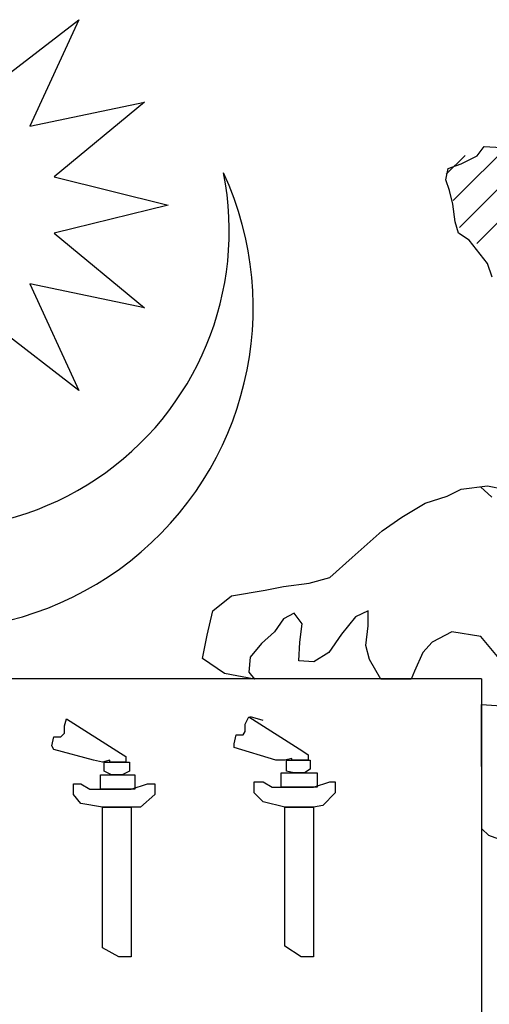
# Model space of a CAD drawing. Extents: x 176199 to 338999, y 924 to 115127.
# Drawn here: x 323841 to 324623, y 90160 to 91801 of the extents above; entities that cross this region are included whole.
import ezdxf

# ---------------------------------------------------------------- set-up
doc = ezdxf.new("R2010")
doc.units = 0
doc.header["$LTSCALE"] = 800
doc.header["$MEASUREMENT"] = 0
doc.layers.add('AC', color=7, linetype='Continuous')

# ---------------------------------------------------------------- blocks, each defined once
blk = doc.blocks.new('*X98')
at = {"color": 0}
for p, q in [((1074.7232, 264.0951), (1073.77, 265.0484)), ((1074.7726, 264.3109), (1074.2665, 264.8169)), ((1074.829, 264.5196), (1074.6784, 264.6702)), ((1074.5851, 263.968), (1074.0307, 264.5224))]:
    blk.add_line(p, q, dxfattribs=at)

msp = doc.modelspace()

# ---------------------------------------------------------------- linework, layer by layer
at = {"layer": 'AC', "color": 2}
for p, q in [((323784.1, 91681.8, 17072), (323939, 91801, 17072)), ((323939, 91801, 17072), (323857.3, 91623.4, 17072)), ((323857.3, 91623.4, 17072), (324048.7, 91663.5, 17072)), ((324048.7, 91663.5, 17072), (323898, 91538.9, 17072)), ((324602.8, 91574.4, 17072), (324614.4, 91589.9, 17072)), ((324614.4, 91589.9, 17072), (324643.4, 91588, 17072)), ((324575.8, 91560.9, 17072), (324602.8, 91574.4, 17072)), ((324550.7, 91533.9, 17072), (324554.5, 91553.2, 17072)), ((324554.5, 91553.2, 17072), (324575.8, 91560.9, 17072)), ((323898, 91538.9, 17072), (324087.8, 91492.1, 17072)), ((324556.5, 91516.5, 17072), (324550.7, 91533.9, 17072)), ((324562.3, 91493.4, 17072), (324556.5, 91516.5, 17072)), ((324087.8, 91492.1, 17072), (323898, 91445.2, 17072)), ((324566.1, 91464.4, 17072), (324562.3, 91493.4, 17072)), ((324571.9, 91445.1, 17072), (324566.1, 91464.4, 17072)), ((323898, 91445.2, 17072), (324048.7, 91320.6, 17072)), ((324589.3, 91433.5, 17072), (324571.9, 91445.1, 17072)), ((324620.2, 91394.9, 17072), (324589.3, 91433.5, 17072)), ((324627.9, 91371.8, 17072), (324620.2, 91394.9, 17072)), ((324048.7, 91320.6, 17072), (323857.3, 91360.8, 17072)), ((323857.3, 91360.8, 17072), (323939, 91183.2, 17072)), ((323939, 91183.2, 17072), (323784.1, 91302.3, 17072)), ((324575.8, 91018.5, 17072), (324620.2, 91024.3, 17072)), ((324608.3, 91022.8, 17072), (324627.2, 91005.2, 17072)), ((324620.2, 91024.3, 17072), (324647.3, 91018.5, 17072)), ((324515.9, 90995.4, 17072), (324552.6, 91007, 17072)), ((324552.6, 91007, 17072), (324575.8, 91018.5, 17072)), ((324477.3, 90972.2, 17072), (324515.9, 90995.4, 17072)), ((324444.5, 90949.1, 17072), (324477.3, 90972.2, 17072)), ((324394.2, 90904.7, 17072), (324444.5, 90949.1, 17072)), ((324357.5, 90871.8, 17072), (324394.2, 90904.7, 17072)), ((324249.4, 90850.6, 17072), (324280.3, 90856.4, 17072)), ((324280.3, 90856.4, 17072), (324322.8, 90862.2, 17072)), ((324322.8, 90862.2, 17072), (324357.5, 90871.8, 17072)), ((324162.5, 90815.9, 17072), (324193.4, 90841, 17072)), ((324193.4, 90841, 17072), (324249.4, 90850.6, 17072)), ((324152.8, 90775.3, 17072), (324162.5, 90815.9, 17072)), ((324297.7, 90812, 17072), (324280.3, 90802.4, 17072)), ((324311.2, 90794.6, 17072), (324297.7, 90812, 17072)), ((324421.3, 90815.9, 17072), (324400, 90806.2, 17072)), ((324421.3, 90790.8, 17072), (324421.3, 90815.9, 17072)), ((324280.3, 90802.4, 17072), (324264.8, 90781.1, 17072)), ((324307.3, 90763.8, 17072), (324311.2, 90794.6, 17072)), ((324400, 90806.2, 17072), (324376.8, 90777.3, 17072)), ((324417.4, 90758, 17072), (324421.3, 90790.8, 17072)), ((324145.1, 90736.7, 17072), (324152.8, 90775.3, 17072)), ((324264.8, 90781.1, 17072), (324243.6, 90761.8, 17072)), ((324376.8, 90777.3, 17072), (324355.6, 90746.4, 17072)), ((324560.3, 90781.1, 17072), (324527.5, 90763.8, 17072)), ((324608.6, 90773.4, 17072), (324560.3, 90781.1, 17072)), ((324243.6, 90761.8, 17072), (324224.3, 90738.7, 17072)), ((324305.4, 90732.9, 17072), (324307.3, 90763.8, 17072)), ((324423.2, 90734.8, 17072), (324417.4, 90758, 17072)), ((324527.5, 90763.8, 17072), (324512.1, 90746.4, 17072)), ((324639.5, 90736.7, 17072), (324608.6, 90773.4, 17072)), ((324355.6, 90746.4, 17072), (324330.5, 90730.9, 17072)), ((324512.1, 90746.4, 17072), (324498.5, 90715.5, 17072)), ((324181.8, 90711.6, 17072), (324145.1, 90736.7, 17072)), ((324224.3, 90738.7, 17072), (324222.3, 90713.6, 17072)), ((324330.5, 90730.9, 17072), (324305.4, 90732.9, 17072)), ((324442.5, 90702, 17072), (324423.2, 90734.8, 17072)), ((324232, 90702, 17072), (324181.8, 90711.6, 17072)), ((324222.3, 90713.6, 17072), (324232, 90702, 17072)), ((324498.5, 90715.5, 17072), (324492.7, 90702, 17072)), ((324610.1, 90702.5, 17072), (322775.3, 90702.5, 17072)), ((324492.7, 90702, 17072), (324442.5, 90702, 17072)), ((324610.1, 90702.5, 17072), (324610.1, 89812.1, 17072)), ((324610.6, 90453, 17072), (324610.1, 90660.1, 17072)), ((324610.1, 90660.1, 17072), (324643.4, 90657.6, 17072)), ((323915.3, 90624.3, 17072), (323918.3, 90636.3, 17072)), ((323918.3, 90636.3, 17072), (324008.5, 90579.1, 17072)), ((324216, 90627.3, 17072), (324222.1, 90639.3, 17072)), ((324216, 90615.2, 17072), (324216, 90627.3, 17072)), ((324222.1, 90639.3, 17072), (324312.3, 90582.1, 17072)), ((324246.1, 90633.3, 17072), (324225.1, 90639.3, 17072)), ((323909.2, 90606.2, 17072), (323915.3, 90612.2, 17072)), ((323915.3, 90612.2, 17072), (323915.3, 90624.3, 17072)), ((324213, 90609.2, 17072), (324216, 90615.2, 17072)), ((323894.2, 90591.2, 17072), (323897.2, 90606.2, 17072)), ((323897.2, 90606.2, 17072), (323909.2, 90606.2, 17072)), ((324198, 90594.2, 17072), (324201, 90609.2, 17072)), ((324198, 90588.2, 17072), (324198, 90594.2, 17072)), ((324201, 90609.2, 17072), (324213, 90609.2, 17072)), ((323897.2, 90585.2, 17072), (323894.2, 90591.2, 17072)), ((323963.4, 90567.1, 17072), (323897.2, 90585.2, 17072)), ((324008.5, 90579.1, 17072), (324017.5, 90573.1, 17072)), ((324267.2, 90567.1, 17072), (324198, 90588.2, 17072)), ((324312.3, 90582.1, 17072), (324321.3, 90576.1, 17072)), ((323978.4, 90564.1, 17072), (323963.4, 90567.1, 17072)), ((323990.5, 90567.1, 17072), (323978.4, 90564.1, 17072)), ((323981.4, 90549.1, 17072), (323981.4, 90564.1, 17072)), ((323981.4, 90564.1, 17072), (324005.5, 90564.1, 17072)), ((323990.5, 90564.1, 17072), (323990.5, 90567.1, 17072)), ((324017.5, 90564.1, 17072), (323990.5, 90564.1, 17072)), ((324005.5, 90564.1, 17072), (324023.5, 90564.1, 17072)), ((324017.5, 90573.1, 17072), (324017.5, 90564.1, 17072)), ((324023.5, 90564.1, 17072), (324023.5, 90549.1, 17072)), ((324282.2, 90567.1, 17072), (324267.2, 90567.1, 17072)), ((324294.2, 90570.1, 17072), (324282.2, 90567.1, 17072)), ((324285.2, 90549.1, 17072), (324285.2, 90567.1, 17072)), ((324285.2, 90567.1, 17072), (324309.3, 90567.1, 17072)), ((324294.2, 90567.1, 17072), (324294.2, 90570.1, 17072)), ((324321.3, 90567.1, 17072), (324294.2, 90567.1, 17072)), ((324309.3, 90567.1, 17072), (324324.3, 90567.1, 17072)), ((324321.3, 90576.1, 17072), (324321.3, 90567.1, 17072)), ((324324.3, 90567.1, 17072), (324324.3, 90552.1, 17072)), ((323993.5, 90543, 17072), (323981.4, 90549.1, 17072)), ((324023.5, 90549.1, 17072), (324011.5, 90543, 17072)), ((324276.2, 90546.1, 17072), (324336.4, 90546.1, 17072)), ((324276.2, 90522, 17072), (324276.2, 90546.1, 17072)), ((324297.2, 90546.1, 17072), (324285.2, 90549.1, 17072)), ((324315.3, 90546.1, 17072), (324297.2, 90546.1, 17072)), ((324324.3, 90552.1, 17072), (324315.3, 90546.1, 17072)), ((324336.4, 90546.1, 17072), (324336.4, 90522, 17072)), ((323930.3, 90510, 17072), (323930.3, 90528, 17072)), ((323930.3, 90528, 17072), (323942.3, 90528, 17072)), ((323942.3, 90528, 17072), (323957.4, 90519, 17072)), ((323975.4, 90543, 17072), (324032.6, 90543, 17072)), ((323975.4, 90519, 17072), (323975.4, 90543, 17072)), ((324011.5, 90543, 17072), (323993.5, 90543, 17072)), ((324026.5, 90519, 17072), (324053.6, 90528, 17072)), ((324032.6, 90543, 17072), (324032.6, 90519, 17072)), ((324053.6, 90528, 17072), (324065.6, 90528, 17072)), ((324065.6, 90528, 17072), (324065.6, 90510, 17072)), ((324231.1, 90513, 17072), (324231.1, 90531, 17072)), ((324231.1, 90531, 17072), (324246.1, 90531, 17072)), ((324246.1, 90531, 17072), (324261.2, 90522, 17072)), ((324330.3, 90522, 17072), (324357.4, 90531, 17072)), ((324357.4, 90531, 17072), (324366.4, 90531, 17072)), ((324366.4, 90531, 17072), (324366.4, 90513, 17072)), ((323957.4, 90519, 17072), (324002.5, 90519, 17072)), ((324032.6, 90519, 17072), (323975.4, 90519, 17072)), ((324002.5, 90519, 17072), (324026.5, 90519, 17072)), ((324246.1, 90497.9, 17072), (324231.1, 90513, 17072)), ((324261.2, 90522, 17072), (324306.3, 90522, 17072)), ((324336.4, 90522, 17072), (324276.2, 90522, 17072)), ((324306.3, 90522, 17072), (324330.3, 90522, 17072)), ((324366.4, 90513, 17072), (324345.4, 90491.9, 17072)), ((323942.3, 90494.9, 17072), (323930.3, 90510, 17072)), ((323978.4, 90488.9, 17072), (323942.3, 90494.9, 17072)), ((324065.6, 90510, 17072), (324041.6, 90488.9, 17072)), ((324282.2, 90488.9, 17072), (324246.1, 90497.9, 17072)), ((323978.4, 90254.3, 17072), (323978.4, 90488.9, 17072)), ((323978.4, 90488.9, 17072), (324026.5, 90488.9, 17072)), ((324026.5, 90488.9, 17072), (323978.4, 90488.9, 17072)), ((324026.5, 90488.9, 17072), (324026.5, 90239.3, 17072)), ((324041.6, 90488.9, 17072), (324026.5, 90488.9, 17072)), ((324282.2, 90488.9, 17072), (324330.3, 90488.9, 17072)), ((324330.3, 90488.9, 17072), (324282.2, 90488.9, 17072)), ((324282.2, 90257.3, 17072), (324282.2, 90488.9, 17072)), ((324345.4, 90491.9, 17072), (324330.3, 90488.9, 17072)), ((324330.3, 90488.9, 17072), (324330.3, 90239.3, 17072)), ((324622.1, 90441.4, 17072), (324610.6, 90453, 17072)), ((324649.2, 90431.8, 17072), (324622.1, 90441.4, 17072)), ((324005.5, 90239.3, 17072), (323978.4, 90254.3, 17072)), ((324309.3, 90239.3, 17072), (324282.2, 90257.3, 17072)), ((324026.5, 90239.3, 17072), (324005.5, 90239.3, 17072)), ((324330.3, 90239.3, 17072), (324309.3, 90239.3, 17072))]:
    msp.add_line(p, q, dxfattribs=at)
for centre, major_axis, start_param, end_param in [((323692.7, 91321.1, 17072), (0, 536.9), 1.138521, 5.144654), ((323692.7, 91449.3, 17072), (0, 497), 1.374941, 4.908221)]:
    msp.add_ellipse(centre, major_axis=major_axis, ratio=1, start_param=start_param, end_param=end_param, dxfattribs=at)

# ---------------------------------------------------------------- block references
at = {"layer": 'AC', "color": 2, "xscale": -208.5416606091794, "yscale": 208.5416624072241, "zscale": 208.5416604111707, "rotation": -0.0002000000220652321}
msp.add_blockref('*X98', (548697.5, 36379.2, 17072), dxfattribs=at)

doc.saveas('drawing.dxf')
